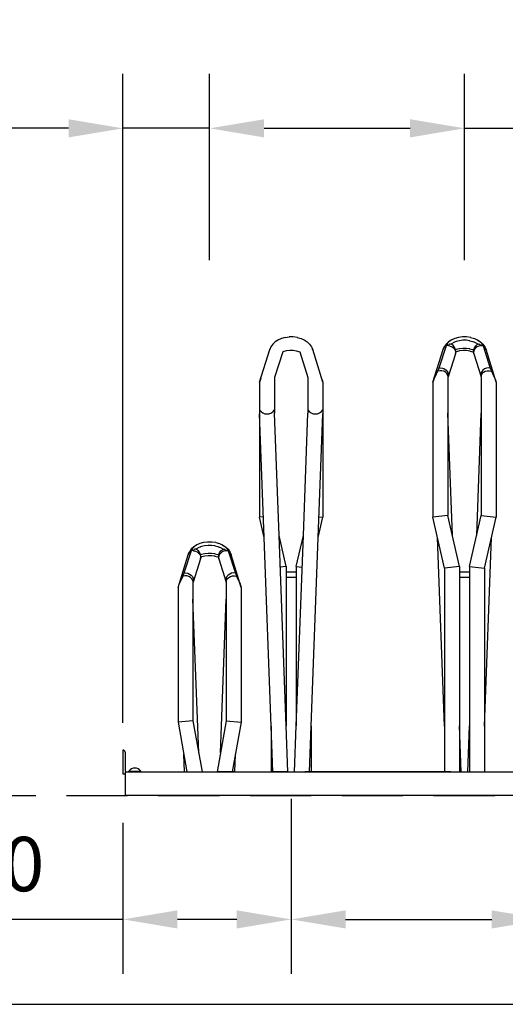
# Model space of a CAD drawing. Extents: x 0 to 370, y -13 to 79.
# Drawn here: x 167 to 185, y 0 to 36 of the extents above; entities that cross this region are included whole.
import ezdxf

# ---------------------------------------------------------------- set-up
doc = ezdxf.new("R2010")
doc.units = 0
doc.header["$LTSCALE"] = 3
doc.header["$MEASUREMENT"] = 0
doc.linetypes.add('HIDDEN', pattern=[0.375, 0.25, -0.125])
for name, color, linetype in [('VELOPA-DIM', 2, 'CONTINUOUS'), ('VELOPA-FIG15HIDDEN', 3, 'HIDDEN'), ('VELOPA-FIG25', 4, 'CONTINUOUS'), ('VELOPA-KADER', 7, 'CONTINUOUS')]:
    doc.layers.add(name, color=color, linetype=linetype)
doc.styles.add('2-5TXT', font='arial.ttf')
doc.dimstyles.new('VELOPA-drukwerk', dxfattribs={"dimtxt": 2, "dimasz": 2, "dimexe": 2, "dimexo": 1, "dimgap": 1, "dimtad": 1, "dimdec": 0, "dimlfac": 40, "dimdsep": 46, "dimtxsty": '2-5TXT', "dimcen": 8, "dimadec": 1, "dimazin": 0, "dimtfac": 1, "dimtdec": 0, "dimtmove": 0, "dimatfit": 3, "dimfxl": 0, "dimtolj": 1, "dimtzin": 0, "dimarcsym": 0})

# ---------------------------------------------------------------- blocks, each defined once
blk = doc.blocks.new('*D63')
at = {"layer": 'VELOPA-DIM', "color": 0, "lineweight": -2, "ltscale": 3}
for p, q in [((170.636, 10.345), (170.636, 34.199)), ((173.823, 33.199), (173.823, 34.199)), ((168.636, 32.199), (152.644, 32.199)), ((173.823, 32.199), (170.636, 32.199)), ((175.823, 32.199), (177.823, 32.199))]:
    blk.add_line(p, q, dxfattribs=at)
at = {"layer": 'VELOPA-DIM', "color": 0, "ltscale": 3}
for points in [[(168.636, 32.532), (168.636, 31.865), (170.636, 32.199)], [(175.823, 32.532), (175.823, 31.865), (173.823, 32.199)]]:
    blk.add_solid(points, dxfattribs=at)
at = {"layer": 'VELOPA-DIM', "color": 0, "ltscale": 3, "insert": (159.64, 34.233), "char_height": 2, "attachment_point": 5, "style": '2-5TXT'}
blk.add_mtext('\\A1;127.5/140', dxfattribs=at)
blk = doc.blocks.new('*D71')
at = {"layer": 'VELOPA-DIM', "color": 0, "lineweight": -2, "ltscale": 3}
for p, q in [((173.823, 27.356), (173.823, 34.199)), ((183.198, 27.356), (183.198, 34.199)), ((175.823, 32.199), (181.198, 32.199)), ((183.198, 32.199), (197.047, 32.199))]:
    blk.add_line(p, q, dxfattribs=at)
at = {"layer": 'VELOPA-DIM', "color": 0, "ltscale": 3}
for points in [[(175.823, 32.532), (175.823, 31.865), (173.823, 32.199)], [(181.198, 32.532), (181.198, 31.865), (183.198, 32.199)]]:
    blk.add_solid(points, dxfattribs=at)
at = {"layer": 'VELOPA-DIM', "color": 0, "ltscale": 3, "insert": (191.123, 34.233), "char_height": 2, "attachment_point": 5, "style": '2-5TXT'}
blk.add_mtext('\\A1;375/400', dxfattribs=at)
blk = doc.blocks.new('*D79')
at = {"layer": 'VELOPA-DIM', "color": 0, "lineweight": -2, "ltscale": 3}
for p, q in [((176.823, 7.549), (176.823, 1.121)), ((186.198, 7.549), (186.198, 1.121)), ((178.823, 3.121), (184.198, 3.121)), ((186.198, 3.121), (200.047, 3.121))]:
    blk.add_line(p, q, dxfattribs=at)
at = {"layer": 'VELOPA-DIM', "color": 0, "ltscale": 3}
for points in [[(178.823, 3.454), (178.823, 2.787), (176.823, 3.121)], [(184.198, 3.454), (184.198, 2.787), (186.198, 3.121)]]:
    blk.add_solid(points, dxfattribs=at)
at = {"layer": 'VELOPA-DIM', "color": 0, "ltscale": 3, "insert": (194.123, 5.155), "char_height": 2, "attachment_point": 5, "style": '2-5TXT'}
blk.add_mtext('\\A1;375/400', dxfattribs=at)
blk = doc.blocks.new('*D80')
at = {"layer": 'VELOPA-DIM', "color": 0, "lineweight": -2, "ltscale": 3}
for p, q in [((170.636, 6.67), (170.636, 1.121)), ((176.823, 3.752), (176.823, 1.121)), ((170.636, 3.121), (154.422, 3.121)), ((174.823, 3.121), (172.636, 3.121))]:
    blk.add_line(p, q, dxfattribs=at)
at = {"layer": 'VELOPA-DIM', "color": 0, "ltscale": 3}
for points in [[(172.636, 3.454), (172.636, 2.787), (170.636, 3.121)], [(174.823, 3.454), (174.823, 2.787), (176.823, 3.121)]]:
    blk.add_solid(points, dxfattribs=at)
at = {"layer": 'VELOPA-DIM', "color": 0, "ltscale": 3, "insert": (161.529, 5.155), "char_height": 2, "attachment_point": 5, "style": '2-5TXT'}
blk.add_mtext('\\A1;247.5/260', dxfattribs=at)

msp = doc.modelspace()

# ---------------------------------------------------------------- linework, layer by layer
at = {"layer": 'VELOPA-DIM', "ltscale": 3}
for p, q in [((175.6611, 21.8502, -2.9927), (175.6609, 21.8533, -2.9927)), ((177.9857, 21.8502, -2.9927), (177.9859, 21.8533, -2.9927))]:
    msp.add_line(p, q, dxfattribs=at)
at = {"layer": 'VELOPA-FIG15HIDDEN', "ltscale": 3}
msp.add_line((23.4325, 7.6698, -2.9927), (365.2539, 7.6698, -2.9927), dxfattribs=at)
at = {"layer": 'VELOPA-FIG25', "ltscale": 3}
for p, q in [((176.1466, 24.2702, -2.9927), (176.0769, 24.1704, -2.9927)), ((176.2372, 24.355, -2.9927), (176.1466, 24.2702, -2.9927)), ((176.3526, 24.4275, -2.9927), (176.2372, 24.355, -2.9927)), ((176.436, 24.4647, -2.9927), (176.3526, 24.4275, -2.9927)), ((176.4607, 24.4737, -2.9927), (176.4357, 24.4645, -2.9927)), ((176.599, 24.5109, -2.9927), (176.4607, 24.4737, -2.9927)), ((176.5975, 24.5127, -2.9927), (176.7474, 24.5308, -2.9927)), ((176.8994, 24.5308, -2.9927), (176.7474, 24.5301, -2.9927)), ((177.0493, 24.5127, -2.9927), (176.8994, 24.5308, -2.9927)), ((177.0478, 24.5109, -2.9927), (177.1861, 24.4737, -2.9927)), ((177.1861, 24.4737, -2.9927), (177.2111, 24.4645, -2.9927)), ((177.2108, 24.4647, -2.9927), (177.2942, 24.4275, -2.9927)), ((177.2942, 24.4275, -2.9927), (177.4096, 24.355, -2.9927)), ((177.4096, 24.355, -2.9927), (177.5002, 24.2702, -2.9927)), ((177.5002, 24.2702, -2.9927), (177.5699, 24.1704, -2.9927)), ((182.5216, 24.2702, -2.9927), (182.4519, 24.1704, -2.9927)), ((182.6122, 24.355, -2.9927), (182.5216, 24.2702, -2.9927)), ((182.5686, 24.2956, -2.9927), (182.5303, 24.2175, -2.9927)), ((182.637, 24.3674, -2.9927), (182.5686, 24.2956, -2.9927)), ((182.7276, 24.4275, -2.9927), (182.6122, 24.355, -2.9927)), ((182.6346, 24.2578, -2.9927), (182.6217, 24.2455, -2.9927)), ((182.6499, 24.266, -2.9927), (182.6346, 24.2578, -2.9927)), ((182.7323, 24.4293, -2.9927), (182.637, 24.3674, -2.9927)), ((182.6661, 24.2705, -2.9927), (182.6499, 24.266, -2.9927)), ((182.6814, 24.2718, -2.9927), (182.6661, 24.2705, -2.9927)), ((182.6945, 24.2709, -2.9927), (182.6814, 24.2718, -2.9927)), ((182.7039, 24.2685, -2.9927), (182.6945, 24.2709, -2.9927)), ((182.7062, 24.2674, -2.9927), (182.7039, 24.2685, -2.9927)), ((182.7186, 24.2601, -2.9927), (182.7062, 24.2674, -2.9927)), ((182.7192, 24.2743, -2.9927), (182.7087, 24.266, -2.9927)), ((182.7881, 24.2035, -2.9927), (182.7186, 24.2601, -2.9927)), ((182.8016, 24.3244, -2.9927), (182.7192, 24.2743, -2.9927)), ((182.811, 24.4647, -2.9927), (182.7276, 24.4275, -2.9927)), ((182.855, 24.3477, -2.9927), (182.8016, 24.3244, -2.9927)), ((182.8357, 24.4737, -2.9927), (182.8107, 24.4645, -2.9927)), ((182.974, 24.5109, -2.9927), (182.8357, 24.4737, -2.9927)), ((182.8559, 24.348, -2.9927), (182.855, 24.3477, -2.9927)), ((182.8935, 24.3614, -2.9927), (182.8559, 24.348, -2.9927)), ((183.0116, 24.391, -2.9927), (182.8935, 24.3614, -2.9927)), ((183.1224, 24.5301, -2.9927), (182.974, 24.5109, -2.9927)), ((183.1387, 24.4062, -2.9927), (183.0116, 24.391, -2.9927)), ((183.2744, 24.5308, -2.9927), (183.1224, 24.5301, -2.9927)), ((183.2687, 24.4062, -2.9927), (183.1387, 24.4062, -2.9927)), ((183.3957, 24.391, -2.9927), (183.2687, 24.4062, -2.9927)), ((183.4243, 24.5127, -2.9927), (183.2744, 24.5308, -2.9927)), ((183.3852, 24.391, -2.9927), (183.5033, 24.3614, -2.9927)), ((183.4228, 24.5109, -2.9927), (183.5611, 24.4737, -2.9927)), ((183.5033, 24.3614, -2.9927), (183.5409, 24.348, -2.9927)), ((183.5033, 24.3614, -2.9927), (183.5409, 24.348, -2.9927)), ((183.5409, 24.348, -2.9927), (183.5418, 24.3477, -2.9927)), ((183.5409, 24.348, -2.9927), (183.5418, 24.3477, -2.9927)), ((183.5418, 24.3477, -2.9927), (183.5952, 24.3244, -2.9927)), ((183.5611, 24.4737, -2.9927), (183.5861, 24.4645, -2.9927)), ((183.5858, 24.4647, -2.9927), (183.6692, 24.4275, -2.9927)), ((183.5952, 24.3244, -2.9927), (183.6776, 24.2743, -2.9927)), ((183.6087, 24.2035, -2.9927), (183.6782, 24.2601, -2.9927)), ((183.6645, 24.4293, -2.9927), (183.7598, 24.3674, -2.9927)), ((183.6692, 24.4275, -2.9927), (183.7846, 24.355, -2.9927)), ((183.6776, 24.2743, -2.9927), (183.6881, 24.266, -2.9927)), ((183.6782, 24.2601, -2.9927), (183.6906, 24.2674, -2.9927)), ((183.6906, 24.2674, -2.9927), (183.6929, 24.2685, -2.9927)), ((183.6929, 24.2685, -2.9927), (183.7023, 24.2709, -2.9927)), ((183.7023, 24.2709, -2.9927), (183.7154, 24.2718, -2.9927)), ((183.7154, 24.2718, -2.9927), (183.7307, 24.2705, -2.9927)), ((183.7307, 24.2705, -2.9927), (183.7469, 24.266, -2.9927)), ((183.7469, 24.266, -2.9927), (183.7622, 24.2578, -2.9927)), ((183.7598, 24.3674, -2.9927), (183.8282, 24.2956, -2.9927)), ((183.7622, 24.2578, -2.9927), (183.7751, 24.2455, -2.9927)), ((183.7846, 24.355, -2.9927), (183.8752, 24.2702, -2.9927)), ((183.8282, 24.2956, -2.9927), (183.8665, 24.2175, -2.9927)), ((183.8752, 24.2702, -2.9927), (183.9449, 24.1704, -2.9927)), ((175.6609, 22.8635, -2.9927), (176.0337, 24.0643, -2.9927)), ((176.0769, 24.1704, -2.9927), (176.0337, 24.0643, -2.9927)), ((176.0337, 24.0643, -2.9927), (176.0474, 24.1012, -2.9927)), ((176.5111, 23.9828, -2.9927), (176.2109, 23.0423, -2.9927)), ((176.6427, 24.0145, -2.9927), (176.5111, 23.9828, -2.9927)), ((176.768, 24.0288, -2.9927), (176.6427, 24.0145, -2.9927)), ((176.8969, 24.0283, -2.9927), (176.768, 24.0288, -2.9927)), ((177.0212, 24.0134, -2.9927), (176.8969, 24.0283, -2.9927)), ((177.0041, 24.0145, -2.9927), (177.1357, 23.9828, -2.9927)), ((177.1357, 23.9828, -2.9927), (177.4359, 23.0423, -2.9927)), ((177.5699, 24.1704, -2.9927), (177.6131, 24.0643, -2.9927)), ((177.6131, 24.0643, -2.9927), (177.5994, 24.1012, -2.9927)), ((177.9859, 22.8635, -2.9927), (177.6131, 24.0643, -2.9927)), ((182.0359, 22.8635, -2.9927), (182.4087, 24.0643, -2.9927)), ((182.5171, 24.2092, -2.9927), (182.2501, 23.3881, -2.9927)), ((182.4519, 24.1704, -2.9927), (182.4087, 24.0643, -2.9927)), ((182.4087, 24.0643, -2.9927), (182.4224, 24.1012, -2.9927)), ((182.4224, 24.1012, -2.9927), (182.4614, 24.1608, -2.9927)), ((182.4614, 24.1608, -2.9927), (182.5171, 24.2092, -2.9927)), ((182.5612, 24.2138, -2.9927), (182.5171, 24.2092, -2.9927)), ((182.5236, 24.2134, -2.9927), (182.5171, 24.2092, -2.9927)), ((182.5303, 24.2175, -2.9927), (182.5236, 24.2134, -2.9927)), ((182.5546, 24.2255, -2.9927), (182.5303, 24.2175, -2.9927)), ((182.5815, 24.2235, -2.9927), (182.5546, 24.2255, -2.9927)), ((182.606, 24.212, -2.9927), (182.5612, 24.2138, -2.9927)), ((182.606, 24.212, -2.9927), (182.5815, 24.2235, -2.9927)), ((182.8622, 23.908, -2.9927), (182.5912, 23.0589, -2.9927)), ((182.6124, 24.2297, -2.9927), (182.606, 24.212, -2.9927)), ((182.606, 24.212, -2.9927), (182.6747, 24.1969, -2.9927)), ((182.6217, 24.2455, -2.9927), (182.6124, 24.2297, -2.9927)), ((182.6747, 24.1969, -2.9927), (182.7383, 24.1677, -2.9927)), ((182.7383, 24.1677, -2.9927), (182.7927, 24.1265, -2.9927)), ((182.8379, 24.1339, -2.9927), (182.7881, 24.2035, -2.9927)), ((182.7927, 24.1265, -2.9927), (182.8343, 24.0757, -2.9927)), ((182.8343, 24.0757, -2.9927), (182.8604, 24.0189, -2.9927)), ((182.8655, 24.0599, -2.9927), (182.8379, 24.1339, -2.9927)), ((182.8604, 24.0189, -2.9927), (182.8693, 23.9596, -2.9927)), ((182.8622, 23.908, -2.9927), (182.8735, 23.9829, -2.9927)), ((182.8693, 23.9596, -2.9927), (182.8622, 23.908, -2.9927)), ((182.8735, 23.9829, -2.9927), (182.8655, 24.0599, -2.9927)), ((182.8935, 24.066, -2.9927), (182.8661, 24.0547, -2.9927)), ((182.9023, 23.9867, -2.9927), (182.8723, 23.9749, -2.9927)), ((183.0116, 24.0956, -2.9927), (182.8935, 24.066, -2.9927)), ((183.0177, 24.0145, -2.9927), (182.9023, 23.9867, -2.9927)), ((183.1387, 24.1108, -2.9927), (183.0116, 24.0956, -2.9927)), ((183.143, 24.0288, -2.9927), (183.0177, 24.0145, -2.9927)), ((183.2687, 24.1108, -2.9927), (183.1387, 24.1108, -2.9927)), ((183.2719, 24.0283, -2.9927), (183.143, 24.0288, -2.9927)), ((183.3957, 24.0956, -2.9927), (183.2687, 24.1108, -2.9927)), ((183.3962, 24.0134, -2.9927), (183.2719, 24.0283, -2.9927)), ((183.3791, 24.0145, -2.9927), (183.4945, 23.9867, -2.9927)), ((183.3852, 24.0956, -2.9927), (183.5033, 24.066, -2.9927)), ((183.4945, 23.9867, -2.9927), (183.5245, 23.9749, -2.9927)), ((183.5033, 24.066, -2.9927), (183.5307, 24.0547, -2.9927)), ((183.5233, 23.9829, -2.9927), (183.5313, 24.0599, -2.9927)), ((183.5346, 23.908, -2.9927), (183.5233, 23.9829, -2.9927)), ((183.5364, 24.0189, -2.9927), (183.5275, 23.9596, -2.9927)), ((183.5275, 23.9596, -2.9927), (183.5346, 23.908, -2.9927)), ((183.5313, 24.0599, -2.9927), (183.5589, 24.1339, -2.9927)), ((183.5346, 23.908, -2.9927), (183.8056, 23.0589, -2.9927)), ((183.5625, 24.0757, -2.9927), (183.5364, 24.0189, -2.9927)), ((183.5589, 24.1339, -2.9927), (183.6087, 24.2035, -2.9927)), ((183.6041, 24.1265, -2.9927), (183.5625, 24.0757, -2.9927)), ((183.6585, 24.1677, -2.9927), (183.6041, 24.1265, -2.9927)), ((183.7221, 24.1969, -2.9927), (183.6585, 24.1677, -2.9927)), ((183.7908, 24.212, -2.9927), (183.7221, 24.1969, -2.9927)), ((183.7751, 24.2455, -2.9927), (183.7844, 24.2297, -2.9927)), ((183.7844, 24.2297, -2.9927), (183.7908, 24.212, -2.9927)), ((183.7908, 24.212, -2.9927), (183.8153, 24.2235, -2.9927)), ((183.7908, 24.212, -2.9927), (183.8356, 24.2138, -2.9927)), ((183.8153, 24.2235, -2.9927), (183.8422, 24.2255, -2.9927)), ((183.8356, 24.2138, -2.9927), (183.8797, 24.2092, -2.9927)), ((183.8422, 24.2255, -2.9927), (183.8665, 24.2175, -2.9927)), ((183.8665, 24.2175, -2.9927), (183.8732, 24.2134, -2.9927)), ((183.8732, 24.2134, -2.9927), (183.8797, 24.2092, -2.9927)), ((183.9354, 24.1608, -2.9927), (183.8797, 24.2092, -2.9927)), ((183.8797, 24.2092, -2.9927), (184.1467, 23.3881, -2.9927)), ((183.9744, 24.1012, -2.9927), (183.9354, 24.1608, -2.9927)), ((183.9449, 24.1704, -2.9927), (183.9881, 24.0643, -2.9927)), ((183.9881, 24.0643, -2.9927), (183.9744, 24.1012, -2.9927)), ((184.3609, 22.8635, -2.9927), (183.9881, 24.0643, -2.9927)), ((182.184, 23.215, -2.9927), (182.1576, 23.1601, -2.9927)), ((182.2092, 23.2713, -2.9927), (182.184, 23.215, -2.9927)), ((182.2244, 23.3093, -2.9927), (182.2092, 23.2713, -2.9927)), ((182.2838, 23.2879, -2.9927), (182.2092, 23.2713, -2.9927)), ((182.238, 23.3481, -2.9927), (182.2244, 23.3093, -2.9927)), ((182.2501, 23.3881, -2.9927), (182.238, 23.3481, -2.9927)), ((182.2501, 23.3881, -2.9927), (182.3215, 23.3924, -2.9927)), ((182.3609, 23.2864, -2.9927), (182.2838, 23.2879, -2.9927)), ((182.3215, 23.3924, -2.9927), (182.3936, 23.3802, -2.9927)), ((182.4345, 23.267, -2.9927), (182.3609, 23.2864, -2.9927)), ((182.3936, 23.3802, -2.9927), (182.4612, 23.3525, -2.9927)), ((182.4988, 23.2313, -2.9927), (182.4345, 23.267, -2.9927)), ((182.4612, 23.3525, -2.9927), (182.5195, 23.3111, -2.9927)), ((182.5487, 23.1819, -2.9927), (182.4988, 23.2313, -2.9927)), ((182.5195, 23.3111, -2.9927), (182.5644, 23.2592, -2.9927)), ((182.5804, 23.1229, -2.9927), (182.5487, 23.1819, -2.9927)), ((182.5644, 23.2592, -2.9927), (182.5926, 23.2003, -2.9927)), ((182.5926, 23.2003, -2.9927), (182.6023, 23.1385, -2.9927)), ((183.8042, 23.2003, -2.9927), (183.7945, 23.1385, -2.9927)), ((183.8324, 23.2592, -2.9927), (183.8042, 23.2003, -2.9927)), ((183.8164, 23.1229, -2.9927), (183.8481, 23.1819, -2.9927)), ((183.8773, 23.3111, -2.9927), (183.8324, 23.2592, -2.9927)), ((183.8481, 23.1819, -2.9927), (183.898, 23.2313, -2.9927)), ((183.9356, 23.3525, -2.9927), (183.8773, 23.3111, -2.9927)), ((183.898, 23.2313, -2.9927), (183.9623, 23.267, -2.9927)), ((184.0032, 23.3802, -2.9927), (183.9356, 23.3525, -2.9927)), ((183.9623, 23.267, -2.9927), (184.0359, 23.2864, -2.9927)), ((184.0753, 23.3924, -2.9927), (184.0032, 23.3802, -2.9927)), ((184.0359, 23.2864, -2.9927), (184.113, 23.2879, -2.9927)), ((184.1467, 23.3881, -2.9927), (184.0753, 23.3924, -2.9927)), ((184.113, 23.2879, -2.9927), (184.1876, 23.2713, -2.9927)), ((184.1467, 23.3881, -2.9927), (184.1588, 23.3481, -2.9927)), ((184.1588, 23.3481, -2.9927), (184.1724, 23.3093, -2.9927)), ((184.1724, 23.3093, -2.9927), (184.1876, 23.2713, -2.9927)), ((184.1876, 23.2713, -2.9927), (184.2128, 23.215, -2.9927)), ((184.2128, 23.215, -2.9927), (184.2392, 23.1601, -2.9927)), ((175.6609, 22.8635, -2.9927), (175.6609, 17.901, -2.9927)), ((175.6779, 22.9263, -2.9927), (175.6703, 22.8939, -2.9927)), ((175.6833, 22.9441, -2.9927), (175.6779, 22.9263, -2.9927)), ((175.7035, 22.9971, -2.9927), (175.6833, 22.9441, -2.9927)), ((176.2109, 23.0423, -2.9927), (176.2109, 21.7294, -2.9927)), ((177.4359, 23.0423, -2.9927), (177.4359, 21.7294, -2.9927)), ((177.9434, 22.9971, -2.9927), (177.9635, 22.9441, -2.9927)), ((177.9635, 22.9441, -2.9927), (177.9689, 22.9263, -2.9927)), ((177.9689, 22.9263, -2.9927), (177.9765, 22.8939, -2.9927)), ((177.9859, 22.8635, -2.9927), (177.9859, 17.901, -2.9927)), ((182.0359, 22.8635, -2.9927), (182.0359, 17.901, -2.9927)), ((182.0529, 22.9263, -2.9927), (182.0453, 22.8939, -2.9927)), ((182.0583, 22.9441, -2.9927), (182.0529, 22.9263, -2.9927)), ((182.0785, 22.9971, -2.9927), (182.0583, 22.9441, -2.9927)), ((182.103, 23.0504, -2.9927), (182.0785, 22.9971, -2.9927)), ((182.1576, 23.1601, -2.9927), (182.103, 23.0504, -2.9927)), ((182.5912, 23.0589, -2.9927), (182.5804, 23.1229, -2.9927)), ((182.5859, 23.0595, -2.9927), (182.5859, 17.9625, -2.9927)), ((182.5916, 23.0679, -2.9927), (182.5912, 23.0589, -2.9927)), ((182.5929, 23.0771, -2.9927), (182.5916, 23.0679, -2.9927)), ((182.5952, 23.087, -2.9927), (182.5929, 23.0771, -2.9927)), ((182.6023, 23.1385, -2.9927), (182.5952, 23.087, -2.9927)), ((183.7945, 23.1385, -2.9927), (183.8016, 23.087, -2.9927)), ((183.8016, 23.087, -2.9927), (183.8039, 23.0771, -2.9927)), ((183.8039, 23.0771, -2.9927), (183.8052, 23.0679, -2.9927)), ((183.8052, 23.0679, -2.9927), (183.8056, 23.0589, -2.9927)), ((183.8056, 23.0589, -2.9927), (183.8164, 23.1229, -2.9927)), ((183.8109, 23.065, -2.9927), (183.8109, 17.9625, -2.9927)), ((184.2392, 23.1601, -2.9927), (184.2938, 23.0504, -2.9927)), ((184.2938, 23.0504, -2.9927), (184.3184, 22.9971, -2.9927)), ((184.3184, 22.9971, -2.9927), (184.3385, 22.9441, -2.9927)), ((184.3385, 22.9441, -2.9927), (184.3439, 22.9263, -2.9927)), ((184.3439, 22.9263, -2.9927), (184.3515, 22.8939, -2.9927)), ((184.3609, 22.8635, -2.9927), (184.3609, 17.901, -2.9927)), ((176.3773, 17.2283, -2.9927), (176.2109, 21.7299, -2.9927)), ((177.2695, 17.2283, -2.9927), (177.4359, 21.7299, -2.9927)), ((182.7523, 17.2283, -2.9927), (182.5859, 21.7299, -2.9927)), ((183.6445, 17.2283, -2.9927), (183.8109, 21.7299, -2.9927)), ((175.8296, 17.1567, -2.9927), (175.6613, 21.7096, -2.9927)), ((177.8172, 17.1567, -2.9927), (177.9855, 21.7096, -2.9927)), ((175.6609, 21.0019, -2.9927), (175.6609, 17.901, -2.9927)), ((177.9859, 21.0019, -2.9927), (177.9859, 17.901, -2.9927)), ((184.3609, 21.0019, -2.9927), (184.3609, 17.901, -2.9927)), ((175.8015, 17.9167, -2.9927), (175.6609, 17.901, -2.9927)), ((175.8296, 17.1567, -2.9927), (175.6609, 17.901, -2.9927)), ((177.8172, 17.1567, -2.9927), (177.9859, 17.901, -2.9927)), ((177.8453, 17.9167, -2.9927), (177.9859, 17.901, -2.9927)), ((182.5859, 17.9625, -2.9927), (182.0359, 17.901, -2.9927)), ((182.4609, 16.026, -2.9927), (182.0359, 17.901, -2.9927)), ((183.0109, 16.0875, -2.9927), (182.5859, 17.9625, -2.9927)), ((183.3859, 16.0875, -2.9927), (183.8109, 17.9625, -2.9927)), ((183.8109, 17.9625, -2.9927), (184.3609, 17.901, -2.9927)), ((183.9359, 16.026, -2.9927), (184.3609, 17.901, -2.9927)), ((176.0859, 10.225, -2.9927), (175.8296, 17.1567, -2.9927)), ((176.6359, 10.2352, -2.9927), (176.3773, 17.2283, -2.9927)), ((176.6359, 16.0875, -2.9927), (176.3773, 17.2283, -2.9927)), ((177.0109, 10.2352, -2.9927), (177.2695, 17.2283, -2.9927)), ((177.0109, 16.0875, -2.9927), (177.2695, 17.2283, -2.9927)), ((177.5609, 10.225, -2.9927), (177.8172, 17.1567, -2.9927)), ((182.4609, 10.225, -2.9927), (182.2046, 17.1567, -2.9927)), ((183.9359, 10.225, -2.9927), (184.1922, 17.1567, -2.9927)), ((173.1421, 16.6708, -2.9927), (172.8751, 15.8497, -2.9927)), ((173.1466, 16.7318, -2.9927), (173.0769, 16.632, -2.9927)), ((173.0864, 16.6224, -2.9927), (173.1421, 16.6708, -2.9927)), ((173.1862, 16.6754, -2.9927), (173.1421, 16.6708, -2.9927)), ((173.1486, 16.675, -2.9927), (173.1421, 16.6708, -2.9927)), ((173.2372, 16.8166, -2.9927), (173.1466, 16.7318, -2.9927)), ((173.1553, 16.6791, -2.9927), (173.1486, 16.675, -2.9927)), ((173.1936, 16.7572, -2.9927), (173.1553, 16.6791, -2.9927)), ((173.1796, 16.6871, -2.9927), (173.1553, 16.6791, -2.9927)), ((173.2065, 16.6851, -2.9927), (173.1796, 16.6871, -2.9927)), ((173.231, 16.6736, -2.9927), (173.1862, 16.6754, -2.9927)), ((173.262, 16.8289, -2.9927), (173.1936, 16.7572, -2.9927)), ((173.231, 16.6736, -2.9927), (173.2065, 16.6851, -2.9927)), ((173.2374, 16.6913, -2.9927), (173.231, 16.6736, -2.9927)), ((173.231, 16.6736, -2.9927), (173.2997, 16.6585, -2.9927)), ((173.3526, 16.8891, -2.9927), (173.2372, 16.8166, -2.9927)), ((173.2467, 16.7071, -2.9927), (173.2374, 16.6913, -2.9927)), ((173.2596, 16.7194, -2.9927), (173.2467, 16.7071, -2.9927)), ((173.2749, 16.7276, -2.9927), (173.2596, 16.7194, -2.9927)), ((173.3573, 16.8909, -2.9927), (173.262, 16.8289, -2.9927)), ((173.2911, 16.732, -2.9927), (173.2749, 16.7276, -2.9927)), ((173.3064, 16.7334, -2.9927), (173.2911, 16.732, -2.9927)), ((173.2997, 16.6585, -2.9927), (173.3633, 16.6293, -2.9927)), ((173.3195, 16.7325, -2.9927), (173.3064, 16.7334, -2.9927)), ((173.3289, 16.7301, -2.9927), (173.3195, 16.7325, -2.9927)), ((173.3312, 16.729, -2.9927), (173.3289, 16.7301, -2.9927)), ((173.3436, 16.7217, -2.9927), (173.3312, 16.729, -2.9927)), ((173.3442, 16.7359, -2.9927), (173.3337, 16.7276, -2.9927)), ((173.4131, 16.665, -2.9927), (173.3436, 16.7217, -2.9927)), ((173.4266, 16.786, -2.9927), (173.3442, 16.7359, -2.9927)), ((173.436, 16.9263, -2.9927), (173.3526, 16.8891, -2.9927)), ((173.4629, 16.5955, -2.9927), (173.4131, 16.665, -2.9927)), ((173.48, 16.8092, -2.9927), (173.4266, 16.786, -2.9927)), ((173.4607, 16.9353, -2.9927), (173.4357, 16.9261, -2.9927)), ((173.599, 16.9725, -2.9927), (173.4607, 16.9353, -2.9927)), ((173.4809, 16.8096, -2.9927), (173.48, 16.8092, -2.9927)), ((173.5185, 16.8229, -2.9927), (173.4809, 16.8096, -2.9927)), ((173.6366, 16.8526, -2.9927), (173.5185, 16.8229, -2.9927)), ((173.7474, 16.9917, -2.9927), (173.599, 16.9725, -2.9927)), ((173.7637, 16.8678, -2.9927), (173.6366, 16.8526, -2.9927)), ((173.8994, 16.9924, -2.9927), (173.7474, 16.9917, -2.9927)), ((173.8937, 16.8678, -2.9927), (173.7637, 16.8678, -2.9927)), ((174.0207, 16.8526, -2.9927), (173.8937, 16.8678, -2.9927)), ((174.0493, 16.9743, -2.9927), (173.8994, 16.9924, -2.9927)), ((174.0102, 16.8526, -2.9927), (174.1283, 16.8229, -2.9927)), ((174.0478, 16.9725, -2.9927), (174.1861, 16.9353, -2.9927)), ((174.1283, 16.8229, -2.9927), (174.1659, 16.8096, -2.9927)), ((174.1283, 16.8229, -2.9927), (174.1659, 16.8096, -2.9927)), ((174.1659, 16.8096, -2.9927), (174.1668, 16.8092, -2.9927)), ((174.1659, 16.8096, -2.9927), (174.1668, 16.8092, -2.9927)), ((174.1668, 16.8092, -2.9927), (174.2202, 16.786, -2.9927)), ((174.1839, 16.5955, -2.9927), (174.2337, 16.665, -2.9927)), ((174.1861, 16.9353, -2.9927), (174.2111, 16.9261, -2.9927)), ((174.2108, 16.9263, -2.9927), (174.2942, 16.8891, -2.9927)), ((174.2202, 16.786, -2.9927), (174.3026, 16.7359, -2.9927)), ((174.2337, 16.665, -2.9927), (174.3032, 16.7217, -2.9927)), ((174.3471, 16.6585, -2.9927), (174.2835, 16.6293, -2.9927)), ((174.2895, 16.8909, -2.9927), (174.3848, 16.8289, -2.9927)), ((174.2942, 16.8891, -2.9927), (174.4096, 16.8166, -2.9927)), ((174.3026, 16.7359, -2.9927), (174.3131, 16.7276, -2.9927)), ((174.3032, 16.7217, -2.9927), (174.3156, 16.729, -2.9927)), ((174.3156, 16.729, -2.9927), (174.3179, 16.7301, -2.9927)), ((174.3179, 16.7301, -2.9927), (174.3273, 16.7325, -2.9927)), ((174.3273, 16.7325, -2.9927), (174.3404, 16.7334, -2.9927)), ((174.3404, 16.7334, -2.9927), (174.3557, 16.732, -2.9927)), ((174.4158, 16.6736, -2.9927), (174.3471, 16.6585, -2.9927)), ((174.3557, 16.732, -2.9927), (174.3719, 16.7276, -2.9927)), ((174.3719, 16.7276, -2.9927), (174.3872, 16.7194, -2.9927)), ((174.3848, 16.8289, -2.9927), (174.4532, 16.7572, -2.9927)), ((174.3872, 16.7194, -2.9927), (174.4001, 16.7071, -2.9927)), ((174.4001, 16.7071, -2.9927), (174.4094, 16.6913, -2.9927)), ((174.4094, 16.6913, -2.9927), (174.4158, 16.6736, -2.9927)), ((174.4096, 16.8166, -2.9927), (174.5002, 16.7318, -2.9927)), ((174.4158, 16.6736, -2.9927), (174.4403, 16.6851, -2.9927)), ((174.4158, 16.6736, -2.9927), (174.4606, 16.6754, -2.9927)), ((174.4403, 16.6851, -2.9927), (174.4672, 16.6871, -2.9927)), ((174.4532, 16.7572, -2.9927), (174.4915, 16.6791, -2.9927)), ((174.4606, 16.6754, -2.9927), (174.5047, 16.6708, -2.9927)), ((174.4672, 16.6871, -2.9927), (174.4915, 16.6791, -2.9927)), ((174.4915, 16.6791, -2.9927), (174.4982, 16.675, -2.9927)), ((174.4982, 16.675, -2.9927), (174.5047, 16.6708, -2.9927)), ((174.5002, 16.7318, -2.9927), (174.5699, 16.632, -2.9927)), ((174.5047, 16.6708, -2.9927), (174.7717, 15.8497, -2.9927)), ((174.5604, 16.6224, -2.9927), (174.5047, 16.6708, -2.9927)), ((172.6609, 15.3251, -2.9927), (173.0337, 16.5259, -2.9927)), ((173.0769, 16.632, -2.9927), (173.0337, 16.5259, -2.9927)), ((173.0337, 16.5259, -2.9927), (173.0474, 16.5628, -2.9927)), ((173.0474, 16.5628, -2.9927), (173.0864, 16.6224, -2.9927)), ((173.4872, 16.3696, -2.9927), (173.2162, 15.5204, -2.9927)), ((173.3633, 16.6293, -2.9927), (173.4177, 16.588, -2.9927)), ((173.4177, 16.588, -2.9927), (173.4593, 16.5373, -2.9927)), ((173.4593, 16.5373, -2.9927), (173.4854, 16.4804, -2.9927)), ((173.4905, 16.5215, -2.9927), (173.4629, 16.5955, -2.9927)), ((173.4854, 16.4804, -2.9927), (173.4943, 16.4212, -2.9927)), ((173.4872, 16.3696, -2.9927), (173.4985, 16.4445, -2.9927)), ((173.4943, 16.4212, -2.9927), (173.4872, 16.3696, -2.9927)), ((173.4985, 16.4445, -2.9927), (173.4905, 16.5215, -2.9927)), ((173.5185, 16.5276, -2.9927), (173.4911, 16.5163, -2.9927)), ((173.5273, 16.4483, -2.9927), (173.4973, 16.4365, -2.9927)), ((173.6366, 16.5572, -2.9927), (173.5185, 16.5276, -2.9927)), ((173.6427, 16.4761, -2.9927), (173.5273, 16.4483, -2.9927)), ((173.7637, 16.5724, -2.9927), (173.6366, 16.5572, -2.9927)), ((173.768, 16.4903, -2.9927), (173.6427, 16.4761, -2.9927)), ((173.8937, 16.5724, -2.9927), (173.7637, 16.5724, -2.9927)), ((173.8969, 16.4899, -2.9927), (173.768, 16.4903, -2.9927)), ((174.0207, 16.5572, -2.9927), (173.8937, 16.5724, -2.9927)), ((174.0212, 16.4749, -2.9927), (173.8969, 16.4899, -2.9927)), ((174.0041, 16.4761, -2.9927), (174.1195, 16.4483, -2.9927)), ((174.0102, 16.5572, -2.9927), (174.1283, 16.5276, -2.9927)), ((174.1195, 16.4483, -2.9927), (174.1495, 16.4365, -2.9927)), ((174.1283, 16.5276, -2.9927), (174.1557, 16.5163, -2.9927)), ((174.1483, 16.4445, -2.9927), (174.1563, 16.5215, -2.9927)), ((174.1596, 16.3696, -2.9927), (174.1483, 16.4445, -2.9927)), ((174.1614, 16.4804, -2.9927), (174.1525, 16.4212, -2.9927)), ((174.1525, 16.4212, -2.9927), (174.1596, 16.3696, -2.9927)), ((174.1563, 16.5215, -2.9927), (174.1839, 16.5955, -2.9927)), ((174.1596, 16.3696, -2.9927), (174.4306, 15.5204, -2.9927)), ((174.1875, 16.5373, -2.9927), (174.1614, 16.4804, -2.9927)), ((174.2291, 16.588, -2.9927), (174.1875, 16.5373, -2.9927)), ((174.2835, 16.6293, -2.9927), (174.2291, 16.588, -2.9927)), ((174.5994, 16.5628, -2.9927), (174.5604, 16.6224, -2.9927)), ((174.5699, 16.632, -2.9927), (174.6131, 16.5259, -2.9927)), ((174.6131, 16.5259, -2.9927), (174.5994, 16.5628, -2.9927)), ((174.9859, 15.3251, -2.9927), (174.6131, 16.5259, -2.9927)), ((176.6359, 16.0875, -2.9927), (176.4204, 16.0634, -2.9927)), ((176.6359, 16.0875, -2.9927), (176.6359, 10.2352, -2.9927)), ((177.0109, 16.0875, -2.9927), (177.2264, 16.0634, -2.9927)), ((177.0109, 16.0875, -2.9927), (177.0109, 10.2352, -2.9927)), ((183.0109, 16.0875, -2.9927), (182.4609, 16.026, -2.9927)), ((182.4609, 16.026, -2.9927), (182.4609, 8.5448, -2.9927)), ((183.0109, 16.0875, -2.9927), (183.0109, 8.5448, -2.9927)), ((183.3859, 16.0875, -2.9927), (183.9359, 16.026, -2.9927)), ((183.3859, 16.0875, -2.9927), (183.3859, 8.5448, -2.9927)), ((183.9359, 16.026, -2.9927), (183.9359, 8.5448, -2.9927)), ((172.7826, 15.6217, -2.9927), (172.728, 15.512, -2.9927)), ((172.809, 15.6766, -2.9927), (172.7826, 15.6217, -2.9927)), ((172.8342, 15.7329, -2.9927), (172.809, 15.6766, -2.9927)), ((172.8494, 15.7708, -2.9927), (172.8342, 15.7329, -2.9927)), ((172.9088, 15.7495, -2.9927), (172.8342, 15.7329, -2.9927)), ((172.863, 15.8097, -2.9927), (172.8494, 15.7708, -2.9927)), ((172.8751, 15.8497, -2.9927), (172.863, 15.8097, -2.9927)), ((172.8751, 15.8497, -2.9927), (172.9465, 15.854, -2.9927)), ((172.9859, 15.748, -2.9927), (172.9088, 15.7495, -2.9927)), ((172.9465, 15.854, -2.9927), (173.0186, 15.8418, -2.9927)), ((173.0595, 15.7286, -2.9927), (172.9859, 15.748, -2.9927)), ((173.0186, 15.8418, -2.9927), (173.0862, 15.8141, -2.9927)), ((173.1238, 15.6929, -2.9927), (173.0595, 15.7286, -2.9927)), ((173.0862, 15.8141, -2.9927), (173.1445, 15.7727, -2.9927)), ((173.1737, 15.6435, -2.9927), (173.1238, 15.6929, -2.9927)), ((173.1445, 15.7727, -2.9927), (173.1894, 15.7208, -2.9927)), ((173.2054, 15.5845, -2.9927), (173.1737, 15.6435, -2.9927)), ((173.1894, 15.7208, -2.9927), (173.2176, 15.6618, -2.9927)), ((173.2162, 15.5204, -2.9927), (173.2054, 15.5845, -2.9927)), ((173.2176, 15.6618, -2.9927), (173.2273, 15.6001, -2.9927)), ((173.2273, 15.6001, -2.9927), (173.2202, 15.5485, -2.9927)), ((174.4292, 15.6618, -2.9927), (174.4195, 15.6001, -2.9927)), ((174.4195, 15.6001, -2.9927), (174.4266, 15.5485, -2.9927)), ((174.4574, 15.7208, -2.9927), (174.4292, 15.6618, -2.9927)), ((174.4306, 15.5204, -2.9927), (174.4414, 15.5845, -2.9927)), ((174.4414, 15.5845, -2.9927), (174.4731, 15.6435, -2.9927)), ((174.5023, 15.7727, -2.9927), (174.4574, 15.7208, -2.9927)), ((174.4731, 15.6435, -2.9927), (174.523, 15.6929, -2.9927)), ((174.5606, 15.8141, -2.9927), (174.5023, 15.7727, -2.9927)), ((174.523, 15.6929, -2.9927), (174.5873, 15.7286, -2.9927)), ((174.6282, 15.8418, -2.9927), (174.5606, 15.8141, -2.9927)), ((174.5873, 15.7286, -2.9927), (174.6609, 15.748, -2.9927)), ((174.7003, 15.854, -2.9927), (174.6282, 15.8418, -2.9927)), ((174.6609, 15.748, -2.9927), (174.738, 15.7495, -2.9927)), ((174.7717, 15.8497, -2.9927), (174.7003, 15.854, -2.9927)), ((174.738, 15.7495, -2.9927), (174.8126, 15.7329, -2.9927)), ((174.7717, 15.8497, -2.9927), (174.7838, 15.8097, -2.9927)), ((174.7838, 15.8097, -2.9927), (174.7974, 15.7708, -2.9927)), ((174.7974, 15.7708, -2.9927), (174.8126, 15.7329, -2.9927)), ((174.8126, 15.7329, -2.9927), (174.8378, 15.6766, -2.9927)), ((174.8378, 15.6766, -2.9927), (174.8642, 15.6217, -2.9927)), ((174.8642, 15.6217, -2.9927), (174.9188, 15.512, -2.9927)), ((176.6359, 15.8948, -2.9927), (177.0109, 15.8948, -2.9927)), ((176.6359, 15.6948, -2.9927), (177.0109, 15.6948, -2.9927)), ((183.0109, 15.8948, -2.9927), (183.3859, 15.8948, -2.9927)), ((183.0109, 15.6948, -2.9927), (183.3859, 15.6948, -2.9927)), ((172.6609, 15.3251, -2.9927), (172.6609, 10.3722, -2.9927)), ((172.6779, 15.3879, -2.9927), (172.6703, 15.3555, -2.9927)), ((172.6833, 15.4057, -2.9927), (172.6779, 15.3879, -2.9927)), ((172.7035, 15.4586, -2.9927), (172.6833, 15.4057, -2.9927)), ((172.728, 15.512, -2.9927), (172.7035, 15.4586, -2.9927)), ((173.2109, 15.5517, -2.9927), (173.2109, 10.4213, -2.9927)), ((173.2166, 15.5294, -2.9927), (173.2162, 15.5204, -2.9927)), ((173.2179, 15.5387, -2.9927), (173.2166, 15.5294, -2.9927)), ((173.2202, 15.5485, -2.9927), (173.2179, 15.5387, -2.9927)), ((174.4266, 15.5485, -2.9927), (174.4289, 15.5387, -2.9927)), ((174.4289, 15.5387, -2.9927), (174.4302, 15.5294, -2.9927)), ((174.4302, 15.5294, -2.9927), (174.4306, 15.5204, -2.9927)), ((174.4359, 15.5517, -2.9927), (174.4359, 10.4213, -2.9927)), ((174.9188, 15.512, -2.9927), (174.9434, 15.4586, -2.9927)), ((174.9434, 15.4586, -2.9927), (174.9635, 15.4057, -2.9927)), ((174.9635, 15.4057, -2.9927), (174.9689, 15.3879, -2.9927)), ((174.9689, 15.3879, -2.9927), (174.9765, 15.3555, -2.9927)), ((174.9859, 15.3251, -2.9927), (174.9859, 10.3722, -2.9927)), ((173.4221, 9.2479, -2.9927), (173.2109, 14.8882, -2.9927)), ((174.2247, 9.2479, -2.9927), (174.4359, 14.8882, -2.9927)), ((173.2109, 10.4213, -2.9927), (172.6609, 10.3722, -2.9927)), ((172.6609, 10.3722, -2.9927), (172.9898, 8.545, -2.9927)), ((173.2109, 10.4213, -2.9927), (173.5484, 8.5461, -2.9927)), ((174.4359, 10.4213, -2.9927), (174.0984, 8.5461, -2.9927)), ((174.4359, 10.4213, -2.9927), (174.9859, 10.3722, -2.9927)), ((174.9859, 10.3722, -2.9927), (174.657, 8.545, -2.9927)), ((176.0859, 10.225, -2.9927), (176.0859, 8.5448, -2.9927)), ((176.148, 8.5448, -2.9927), (176.0859, 10.225, -2.9927)), ((176.6984, 8.5448, -2.9927), (176.6359, 10.2352, -2.9927)), ((176.9484, 8.5448, -2.9927), (177.0109, 10.2352, -2.9927)), ((177.4988, 8.5448, -2.9927), (177.5609, 10.225, -2.9927)), ((177.5609, 10.225, -2.9927), (177.5609, 8.5448, -2.9927)), ((183.0734, 8.5448, -2.9927), (183.0109, 10.2352, -2.9927)), ((183.3234, 8.5448, -2.9927), (183.3859, 10.2352, -2.9927)), ((170.6359, 9.3448, -2.9927), (170.6359, 8.4698, -2.9927)), ((170.7109, 9.2698, -2.9927), (170.7109, 8.6198, -2.9927)), ((172.898, 8.5448, -2.9927), (172.8739, 9.1886, -2.9927)), ((174.7488, 8.5448, -2.9927), (174.7729, 9.1886, -2.9927)), ((170.6359, 8.4698, -2.9927), (170.7109, 8.4698, -2.9927)), ((170.7109, 8.5448, -2.9927), (170.7109, 7.6698, -2.9927)), ((170.7109, 8.5448, -2.9927), (207.3607, 8.5448, -2.9927)), ((170.7859, 8.5448, -2.9927), (171.4359, 8.5448, -2.9927)), ((172.898, 8.5448, -2.9927), (173.5484, 8.5461, -2.9927)), ((174.7488, 8.5448, -2.9927), (174.0984, 8.5461, -2.9927)), ((176.6984, 8.5448, -2.9927), (176.0859, 8.5448, -2.9927)), ((176.9484, 8.5448, -2.9927), (177.5609, 8.5448, -2.9927)), ((180.9484, 8.5448, -2.9927), (177.3234, 8.5448, -2.9927)), ((182.6984, 8.5448, -2.9927), (179.0734, 8.5448, -2.9927)), ((182.4609, 8.5448, -2.9927), (183.0734, 8.5448, -2.9927)), ((183.3234, 8.5448, -2.9927), (183.9359, 8.5448, -2.9927)), ((206.343, 7.6698, -2.9927), (170.7109, 7.6698, -2.9927))]:
    msp.add_line(p, q, dxfattribs=at)
at = {"layer": 'VELOPA-FIG25', "ltscale": 4}
for p, q in [((170.8547, 8.5448, -2.9927), (170.8547, 8.5698, -2.9927)), ((170.8547, 8.5698, -2.9927), (171.2922, 8.5698, -2.9927)), ((170.8547, 8.5448, -2.9927), (171.2922, 8.5448, -2.9927)), ((171.2922, 8.5448, -2.9927), (171.2922, 8.5698, -2.9927))]:
    msp.add_line(p, q, dxfattribs=at)
at = {"layer": 'VELOPA-FIG25', "ltscale": 3}
for centre, radius, start, end in [((175.9359, 22.0194, -2.9927), 0.3213, 211.1326, 328.8674), ((177.7109, 22.0194, -2.9927), 0.3213, 211.1326, 328.8674), ((170.6359, 9.2698, -2.9927), 0.075, 0, 90), ((170.7859, 8.6198, -2.9927), 0.075, 180, 270)]:
    msp.add_arc(centre, radius, start, end, dxfattribs=at)
at = {"layer": 'VELOPA-FIG25', "ltscale": 4}
msp.add_arc((171.0734, 8.4134, -2.9927), 0.2689, 35.56778, 144.43222, dxfattribs=at)
at = {"layer": 'VELOPA-KADER', "ltscale": 3}
msp.add_lwpolyline([(0, 0), (370, 0), (370, 79), (0, 79)], close=True, dxfattribs=at)

# ---------------------------------------------------------------- dimensions: what is measured, and where the dimension line sits
at = {"layer": 'VELOPA-DIM', "ltscale": 3}
dim = msp.add_linear_dim(base=(170.6359, 32.1987), p1=(173.8234, 32.1987), p2=(170.6359, 9.3448, -2.9927), text='127.5/140', dimstyle='VELOPA-drukwerk', override={"dimdec": 1}, dxfattribs=at)
dim.commit()
dim.dimension.update_dxf_attribs({"geometry": '*D63', "text_midpoint": (159.64, 34.2328)})
for base, p1, p2, picture, middle in [((183.1984, 32.1987), (173.8234, 26.3558), (183.1984, 26.3558), '*D71', (191.1227, 34.2335)), ((186.1984, 3.1205), (176.8234, 8.5486, -2.9927), (186.1984, 8.5486, -2.9927), '*D79', (194.1227, 5.1553))]:
    dim = msp.add_linear_dim(base=base, p1=p1, p2=p2, text='375/400', dimstyle='VELOPA-drukwerk', dxfattribs=at)
    dim.commit()
    dim.dimension.update_dxf_attribs({"geometry": picture, "text_midpoint": middle})
dim = msp.add_linear_dim(base=(170.6359, 3.1205), p1=(176.8234, 4.752), p2=(170.6359, 7.6698, -2.9927), text='247.5/260', dimstyle='VELOPA-drukwerk', override={"dimdec": 1}, dxfattribs=at)
dim.commit()
dim.dimension.update_dxf_attribs({"geometry": '*D80', "text_midpoint": (161.5288, 3.1205), "dimtype": 160})

doc.saveas('drawing.dxf')
